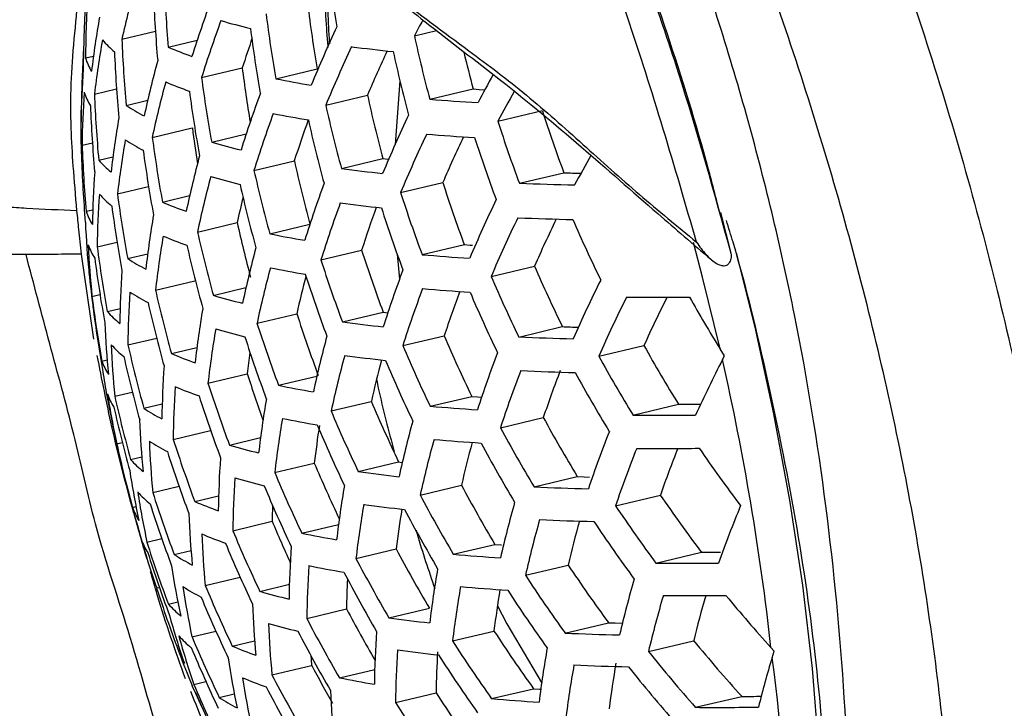
# Model space of a CAD drawing. Units: millimetres. Extents: x 69 to 1126, y 56 to 792.
# Drawn here: x 895 to 907, y 233 to 241 of the extents above; entities that cross this region are included whole.
import ezdxf

# ---------------------------------------------------------------- set-up
doc = ezdxf.new("R2010")
doc.units = ezdxf.units.MM

msp = doc.modelspace()

# ---------------------------------------------------------------- linework, layer by layer
at = {"color": 7, "linetype": 'Continuous', "lineweight": 25}
for p, q in [((896.224, 240.774), (896.619, 240.868)), ((899.671, 240.815), (899.932, 240.877)), ((896.771, 240.681), (897.111, 240.762)), ((895.795, 240.554), (895.889, 240.577)), ((897.163, 240.324), (897.641, 240.438)), ((898.039, 240.309), (898.525, 240.425)), ((899.499, 240.286), (899.443, 239.533)), ((895.901, 240.129), (896.161, 240.191)), ((899.852, 240.067), (900.363, 240.189)), ((896.275, 239.995), (896.528, 240.055)), ((898.626, 239.998), (899.117, 240.115)), ((895.746, 239.975), (895.746, 239.975)), ((900.655, 239.808), (901.179, 239.933)), ((896.581, 239.618), (897.054, 239.73)), ((897.282, 239.561), (897.688, 239.658)), ((895.755, 239.527), (895.876, 239.555)), ((895.951, 239.35), (896.118, 239.39)), ((897.779, 239.229), (898.256, 239.343)), ((898.811, 239.252), (899.299, 239.368)), ((900.908, 239.077), (901.432, 239.202)), ((896.171, 238.952), (896.539, 239.04)), ((899.508, 238.967), (900.005, 239.085)), ((896.702, 238.856), (897.022, 238.932)), ((895.802, 238.747), (895.881, 238.766)), ((903.277, 238.735), (903.398, 238.252)), ((897.114, 238.503), (897.582, 238.614)), ((897.966, 238.483), (898.439, 238.595)), ((895.933, 238.328), (896.167, 238.383)), ((899.761, 238.237), (900.259, 238.355)), ((895.894, 237.24), (895.747, 238.243)), ((896.292, 238.19), (896.528, 238.246)), ((898.569, 238.176), (899.048, 238.29)), ((899.468, 238.241), (899.495, 237.947)), ((900.575, 237.98), (901.086, 238.101)), ((896.62, 237.818), (897.085, 237.928)), ((897.301, 237.757), (897.686, 237.849)), ((895.871, 237.745), (895.966, 237.768)), ((896.053, 237.566), (896.203, 237.601)), ((897.816, 237.429), (898.285, 237.541)), ((898.822, 237.445), (899.301, 237.559)), ((899.301, 237.559), (899.358, 237.552)), ((900.9, 237.266), (901.413, 237.389)), ((896.295, 237.173), (896.634, 237.253)), ((899.534, 237.164), (900.023, 237.281)), ((896.808, 237.072), (897.108, 237.143)), ((901.843, 237.04), (902.375, 237.167)), ((903.325, 237.044), (903.272, 237.125)), ((903.301, 237), (903.325, 237.044)), ((895.988, 236.982), (896.049, 236.997)), ((897.238, 236.724), (897.701, 236.834)), ((898.069, 236.698), (898.521, 236.806)), ((896.14, 236.568), (896.346, 236.617)), ((899.856, 236.45), (900.347, 236.567)), ((896.482, 236.426), (896.699, 236.478)), ((898.689, 236.396), (899.163, 236.508)), ((902.246, 236.345), (902.784, 236.473)), ((900.685, 236.197), (901.189, 236.317)), ((896.829, 236.059), (897.27, 236.164)), ((896.164, 236.006), (896.229, 236.022)), ((897.491, 235.993), (897.857, 236.08)), ((896.327, 235.822), (896.458, 235.853)), ((898.024, 235.67), (898.491, 235.781)), ((899.009, 235.681), (899.485, 235.794)), ((899.485, 235.794), (899.528, 235.789)), ((899.739, 235.404), (900.225, 235.52)), ((901.081, 235.5), (901.59, 235.622)), ((896.587, 235.433), (896.898, 235.507)), ((897.082, 235.328), (897.364, 235.395)), ((902.04, 235.278), (902.569, 235.404)), ((896.349, 235.259), (896.39, 235.269)), ((897.531, 234.984), (897.994, 235.095)), ((898.343, 234.955), (898.776, 235.058)), ((896.519, 234.849), (896.694, 234.891)), ((900.129, 234.706), (900.619, 234.823)), ((896.841, 234.703), (897.039, 234.75)), ((898.982, 234.656), (899.456, 234.769)), ((902.517, 234.601), (903.054, 234.729)), ((900.978, 234.458), (901.482, 234.578)), ((897.205, 234.339), (897.618, 234.437)), ((897.849, 234.269), (898.197, 234.352)), ((896.634, 234.309), (896.665, 234.316)), ((896.772, 234.119), (896.883, 234.145)), ((898.402, 233.95), (898.87, 234.062)), ((899.369, 233.958), (899.848, 234.071)), ((901.445, 233.778), (901.956, 233.9)), ((897.05, 233.735), (897.33, 233.801)), ((900.12, 233.686), (900.608, 233.802)), ((897.524, 233.624), (897.788, 233.687)), ((902.429, 233.562), (902.961, 233.688)), ((896.887, 233.578), (896.905, 233.583)), ((903.911, 233.565), (903.872, 233.606)), ((903.885, 233.486), (903.911, 233.565)), ((897.992, 233.285), (898.46, 233.397)), ((898.787, 233.251), (899.203, 233.35)), ((897.072, 233.172), (897.214, 233.206)), ((900.58, 233.005), (901.075, 233.122)), ((897.37, 233.02), (897.548, 233.062)), ((899.447, 232.958), (899.927, 233.072)), ((902.983, 232.903), (903.527, 233.032))]:
    msp.add_line(p, q, dxfattribs=at)
at = {"color": 7, "linetype": 'Continuous', "lineweight": 25, "flags": 128}
for points in [[(900.363, 240.189), (900.433, 240.183), (900.5, 240.179)], [(899.299, 239.368), (899.359, 239.36), (899.367, 239.359)], [(900.259, 238.355), (900.328, 238.349), (900.354, 238.347)], [(903.272, 237.125), (903.066, 237.973), (902.96, 238.378)], [(903.462, 238.259), (903.68, 237.382), (903.902, 236.361), (904.09, 235.344), (904.242, 234.341), (904.357, 233.361), (904.433, 232.416), (904.47, 231.513), (904.467, 230.663), (904.424, 229.873), (904.342, 229.151), (904.221, 228.505), (904.064, 227.941), (903.87, 227.465), (903.643, 227.081), (903.384, 226.792), (903.097, 226.603), (902.903, 226.536)], [(895.834, 238.043), (895.835, 238.034), (895.837, 238.013)], [(900.347, 236.567), (900.416, 236.561), (900.462, 236.558)], [(901.59, 235.622), (901.669, 235.618), (901.734, 235.616)], [(900.619, 234.823), (900.688, 234.817), (900.696, 234.817)], [(900.648, 234.098), (900.761, 233.885), (901.17, 233.196)], [(901.956, 233.9), (902.037, 233.897), (902.117, 233.894), (902.12, 233.894)], [(898.45, 233.512), (898.453, 233.472), (898.46, 233.397)], [(901.075, 233.122), (901.145, 233.117), (901.159, 233.116)]]:
    msp.add_lwpolyline(points, dxfattribs=at)
at = {"color": 7, "linetype": 'Continuous', "lineweight": 25}
for centre, radius, start, end in [((811.365, 197.884), 132.919, 13.58474, 46.41526), ((913.945, 243.545), 15.412, 186.9295, 189.8008), ((909.541, 237.833), 13.638, 164.7169, 167.55), ((912.628, 242.082), 15.919, 182.2404, 185.05), ((911.265, 240.419), 15.47, 176.5438, 179.4989), ((911.179, 240.267), 15.412, 176.4589, 179.4263), ((912.541, 241.939), 15.958, 182.2809, 185.0833), ((911.628, 235.971), 15.287, 159.8263, 162.4825), ((913.642, 243.024), 15.339, 186.8725, 189.7577), ((907.92, 238.946), 12.141, 170.0901, 173.1367), ((911.767, 235.723), 15.312, 159.8638, 162.5146), ((899.466, 248.111), 7.413, 253.744, 256.5176), ((913.636, 243.072), 15.84, 187.2527, 190.0452), ((915.714, 232.457), 18.089, 151.8154, 152.4837), ((913.548, 242.935), 15.94, 187.326, 190.1006), ((914.023, 233.787), 16.851, 154.9491, 157.5067), ((908.036, 238.675), 12.222, 170.1441, 173.1694), ((896.949, 241.59), 1.26, 220.7632, 229.8738), ((912.236, 241.431), 16.026, 182.3509, 185.1409), ((911.757, 235.882), 14.832, 160.6765, 162.1128), ((914.661, 244.056), 15.337, 192.2012, 195.0754), ((910.899, 239.73), 15.155, 176.5085, 179.0754), ((912.149, 241.284), 16.026, 182.3509, 185.1409), ((898.494, 244.7), 4.373, 246.7918, 250.7077), ((914.182, 233.551), 16.839, 154.9256, 157.4858), ((901.218, 257.969), 17.433, 262.459, 264.0823), ((914.247, 233.679), 16.442, 154.9654, 156.9544), ((914.573, 243.926), 15.507, 192.276, 195.1188), ((914.713, 244.015), 14.852, 193.2033, 194.9307), ((896.529, 240.791), 0.772, 197.9022, 210.7746), ((909.989, 236.928), 13.819, 164.9157, 167.7071), ((906.573, 239.669), 10.831, 176.0175, 179.3121), ((913.235, 242.399), 15.716, 187.1695, 189.5236), ((910.123, 236.675), 13.858, 164.9571, 167.7398), ((898.473, 244.316), 4.4, 246.8035, 250.696), ((913.241, 242.447), 16.218, 187.5241, 190.2506), ((900.353, 251.833), 11.754, 258.6473, 260.7066), ((916.378, 231.615), 18.04, 151.01, 152.2015), ((913.154, 242.306), 16.277, 187.5653, 190.2818), ((916.562, 231.383), 18, 150.8248, 152.0917), ((906.683, 239.393), 10.929, 176.0322, 179.2974), ((896.52, 240.393), 0.779, 198.3018, 211.0703), ((911.846, 240.764), 15.958, 182.2809, 185.0833), ((912.278, 234.869), 15.355, 159.9288, 162.5704), ((914.269, 243.412), 15.506, 192.2757, 195.1186), ((901.837, 264.479), 24.492, 265.3521, 266.6833), ((896.483, 239.873), 0.744, 172.1574, 185.7003), ((911.76, 240.614), 15.919, 182.2404, 185.05), ((897.606, 242.022), 2.425, 236.6969, 242.4976), ((914.263, 243.463), 16.016, 192.4909, 195.2433), ((915.296, 244.415), 14.812, 197.6174, 200.6085), ((913.652, 239.887), 17.913, 180.048, 181.3695), ((908.466, 237.748), 12.456, 170.2952, 173.2611), ((912.43, 234.63), 15.355, 159.9288, 162.5704), ((900.332, 251.433), 11.765, 258.6027, 260.6562), ((912.484, 234.766), 14.946, 160.2211, 162.1706), ((914.175, 243.328), 16.139, 192.5405, 195.2721), ((914.757, 232.737), 16.755, 154.7588, 157.3373), ((915.29, 244.47), 15.36, 197.6708, 200.5552), ((912.809, 241.753), 15.884, 187.3162, 188.8534), ((908.595, 237.489), 12.509, 170.3284, 173.2813), ((897.603, 241.635), 2.444, 236.7684, 242.5304), ((912.848, 241.805), 16.413, 187.6598, 190.3533), ((914.928, 232.508), 16.718, 154.6862, 157.2726), ((901.822, 264.027), 24.453, 265.2918, 266.6206), ((915.001, 232.634), 16.325, 154.6462, 156.7226), ((915.201, 244.343), 15.556, 197.689, 200.537), ((896.462, 239.476), 0.718, 181.3596, 186.1601), ((911.459, 240.082), 15.713, 182.0235, 184.8715), ((912.761, 241.66), 16.433, 187.6731, 190.3634), ((899.391, 246.751), 7.492, 253.6522, 256.3864), ((911.373, 239.928), 15.635, 181.9386, 184.8017), ((896.93, 240.216), 1.307, 221.4678, 230.305), ((910.614, 235.803), 13.947, 165.0521, 167.8149), ((913.873, 242.8), 15.995, 192.4822, 195.2383), ((917.205, 230.595), 17.788, 150.3187, 151.5937), ((913.868, 242.849), 16.49, 192.6791, 195.3524), ((901.151, 256.492), 17.398, 262.2683, 263.8798), ((907.093, 238.445), 11.216, 176.0741, 179.2556), ((910.76, 235.559), 13.96, 165.0655, 167.8255), ((899.388, 246.363), 7.51, 253.6319, 256.3574), ((902.54, 270.777), 31.595, 267.9915, 268.3577), ((913.78, 242.71), 16.57, 192.7096, 195.3701), ((912.983, 233.806), 15.312, 159.8638, 162.5146), ((914.897, 243.837), 15.631, 197.6958, 200.5301), ((902.235, 271.848), 32.797, 267.6823, 268.8189), ((907.216, 238.179), 11.284, 176.0836, 179.2461), ((896.943, 239.825), 1.317, 221.613, 230.394), ((912.457, 241.146), 16.433, 187.6731, 190.3634), ((910.729, 235.715), 13.463, 166.2612, 167.5646), ((914.891, 243.889), 16.151, 197.7414, 200.4845), ((915.55, 231.719), 16.548, 154.3372, 156.9619), ((912.371, 240.998), 16.413, 187.6598, 190.3533), ((898.461, 242.967), 4.472, 246.8351, 250.6643), ((913.147, 233.574), 15.287, 159.8263, 162.4825), ((901.15, 256.078), 17.391, 262.226, 263.8349), ((913.21, 233.709), 14.884, 160.0237, 162.0749), ((914.803, 243.756), 16.297, 197.7537, 200.4722), ((896.555, 239.011), 0.798, 199.3197, 211.8211), ((909.067, 236.598), 12.647, 170.4136, 173.3329), ((915.734, 231.498), 16.487, 154.2085, 156.8473), ((902.243, 271.382), 32.739, 267.6319, 268.7668), ((915.813, 231.624), 16.089, 154.114, 156.2592), ((915.815, 244.794), 15.543, 203.2818, 206.1745), ((905.902, 239.038), 10.117, 182.377, 185.8174), ((913.469, 242.166), 16.279, 192.6003, 194.9297), ((909.207, 236.349), 12.673, 170.4295, 173.3426), ((898.476, 242.582), 4.488, 246.8417, 250.6578), ((913.474, 242.216), 16.776, 192.7876, 195.4153), ((900.321, 250.042), 11.797, 258.4812, 260.5188), ((896.584, 238.619), 0.802, 199.5087, 211.9601), ((906.018, 238.768), 10.198, 182.3415, 185.7549), ((912.068, 240.471), 16.277, 187.5653, 190.2818), ((913.387, 242.073), 16.815, 192.8021, 195.4238), ((911.291, 234.72), 13.96, 165.0655, 167.8255), ((911.982, 240.318), 16.218, 187.5241, 190.2506), ((897.652, 240.28), 2.493, 236.9507, 242.6143), ((914.5, 243.235), 16.223, 197.7476, 200.4784), ((901.829, 262.496), 24.348, 265.1274, 266.4496), ((911.449, 234.485), 13.947, 165.0521, 167.8149), ((900.336, 249.647), 11.803, 258.4558, 260.4901), ((914.494, 243.285), 16.725, 197.7885, 200.4374), ((915.51, 244.295), 15.697, 203.2397, 206.1033), ((913.652, 239.887), 17.913, 185.965, 187.3715), ((907.668, 237.27), 11.47, 176.1093, 179.2204), ((911.497, 234.624), 13.53, 165.6014, 167.5497), ((914.406, 243.149), 16.826, 197.7964, 200.4295), ((913.743, 232.78), 15.156, 159.6253, 162.31), ((915.504, 244.348), 16.23, 203.101, 205.8688), ((913.92, 232.557), 15.106, 159.5469, 162.2427), ((901.847, 262.073), 24.326, 265.0929, 266.4138), ((916.404, 230.734), 16.225, 153.6421, 156.3432), ((911.681, 239.778), 15.94, 187.326, 190.1006), ((907.803, 237.015), 11.51, 176.1146, 179.215), ((897.683, 239.893), 2.502, 236.9845, 242.6299), ((913.082, 241.566), 16.884, 192.8273, 195.4384), ((899.437, 245.006), 7.557, 253.5799, 256.2829), ((913.992, 232.692), 14.704, 159.6607, 161.8141), ((915.416, 244.218), 16.4, 203.0587, 205.7973), ((916.603, 230.52), 16.136, 153.4434, 156.1664), ((902.422, 279.944), 42.21, 269.657, 270.6649), ((916.695, 230.645), 15.735, 153.2225, 155.5132), ((916.384, 245.266), 15.433, 209.2009, 211.8342), ((911.596, 239.622), 15.84, 187.2527, 190.0452), ((912.995, 241.419), 16.884, 192.8273, 195.4384), ((909.719, 235.493), 12.718, 170.457, 173.3593), ((897.05, 238.462), 1.341, 221.9444, 230.5974), ((914.105, 242.614), 16.613, 197.7796, 200.4463), ((906.448, 237.84), 10.433, 182.2423, 185.5805), ((914.099, 242.663), 17.104, 197.8179, 200.4081), ((901.205, 254.655), 17.374, 262.1173, 263.7193), ((902.618, 268.73), 31.365, 267.7988, 268.1468), ((909.871, 235.253), 12.718, 170.457, 173.3593), ((899.469, 244.619), 7.566, 253.5702, 256.269), ((914.012, 242.522), 17.163, 197.8223, 200.4036), ((912.022, 233.679), 13.858, 164.9571, 167.7398), ((915.112, 243.704), 16.4, 203.0589, 205.7976), ((902.321, 269.827), 32.591, 267.5022, 268.6326), ((897.098, 238.074), 1.344, 221.9909, 230.6259), ((906.576, 237.581), 10.485, 182.2206, 185.5422), ((912.692, 240.899), 16.815, 192.8021, 195.4238), ((915.107, 243.755), 16.91, 202.9372, 205.5917), ((916.09, 244.781), 15.687, 209.039, 211.9795), ((912.606, 240.748), 16.776, 192.7876, 195.4153), ((898.586, 241.231), 4.524, 246.8568, 250.6426), ((909.839, 235.397), 12.223, 172.068, 173.2478), ((912.192, 233.453), 13.819, 164.9157, 167.7071), ((901.237, 254.256), 17.371, 262.0969, 263.6976), ((914.562, 231.793), 14.883, 159.1909, 161.9372), ((916.087, 244.834), 16.236, 208.6868, 211.5217), ((896.748, 237.257), 0.808, 199.8356, 212.2004), ((908.296, 236.141), 11.602, 176.1269, 179.2027), ((912.254, 233.59), 13.412, 165.2927, 167.4321), ((915.019, 243.62), 17.032, 202.9091, 205.5442), ((917.304, 229.793), 15.749, 152.7697, 155.4118), ((873.205, 230.187), 30.857, 6.361, 12.755), ((905.519, 238.356), 9.638, 188.9352, 190.6584), ((913.684, 241.964), 16.786, 197.7943, 199.7583), ((914.752, 231.58), 14.806, 159.0638, 161.8281), ((902.357, 269.402), 32.564, 267.4779, 268.6074), ((914.84, 231.713), 14.406, 159.0225, 161.361), ((915.998, 244.706), 16.433, 208.5667, 211.3656), ((908.442, 235.897), 11.615, 176.1286, 179.201), ((898.634, 240.845), 4.529, 246.859, 250.6405), ((913.707, 242.021), 17.3, 197.8325, 200.3934), ((900.446, 248.276), 11.82, 258.3975, 260.424), ((913.652, 239.887), 17.913, 190.6608, 196.8487), ((896.813, 236.87), 0.808, 199.8356, 212.2004), ((905.555, 238.076), 9.616, 188.8563, 192.4326), ((912.304, 240.214), 16.57, 192.7096, 195.3701), ((913.62, 241.877), 17.319, 197.834, 200.392), ((912.218, 240.059), 16.49, 192.6791, 195.3524), ((910.423, 234.431), 12.673, 170.4295, 173.3426), ((914.716, 243.092), 16.889, 202.9421, 205.6), ((901.966, 260.636), 24.277, 265.0136, 266.3312), ((902.867, 277.372), 40.899, 269.8833, 270.2458), ((897.852, 238.539), 2.518, 237.0431, 242.6569), ((914.711, 243.141), 17.384, 202.8305, 205.4114), ((902.564, 278.406), 42.062, 269.5661, 270.5706), ((907.048, 236.69), 10.623, 182.1648, 185.4441), ((910.586, 234.201), 12.647, 170.4136, 173.3329), ((900.495, 247.887), 11.822, 258.3892, 260.4146), ((910.64, 234.335), 12.235, 171.1286, 173.2152), ((914.624, 243.002), 17.464, 202.8133, 205.3822), ((912.807, 232.681), 13.638, 164.7169, 167.55), ((915.694, 244.2), 16.508, 208.5217, 211.3071), ((915.691, 244.25), 17.03, 208.2203, 210.9156), ((915.445, 230.848), 14.484, 158.5146, 161.3568), ((911.918, 239.51), 16.139, 192.5405, 195.2721), ((897.917, 238.153), 2.518, 237.0431, 242.6569), ((907.189, 236.44), 10.649, 182.1544, 185.4259), ((913.316, 241.363), 17.319, 197.834, 200.392), ((899.638, 243.265), 7.582, 253.5534, 256.2449), ((912.989, 232.465), 13.572, 164.6435, 167.492), ((902.016, 260.237), 24.27, 265.0024, 266.3196), ((913.061, 232.603), 13.163, 164.936, 167.1974), ((915.603, 244.117), 17.176, 208.1396, 210.8107), ((913.229, 241.214), 17.3, 197.8325, 200.3934), ((915.65, 230.643), 14.377, 158.3241, 161.1933), ((902.617, 277.994), 42.041, 269.5532, 270.5573), ((915.743, 230.781), 13.962, 158.2583, 160.6635), ((916.531, 245.21), 16.372, 214.4243, 217.3385), ((897.326, 236.721), 1.344, 221.9909, 230.6259), ((908.974, 235.058), 11.615, 176.1286, 179.201), ((914.317, 242.458), 17.177, 202.8747, 205.2824), ((906.001, 237.169), 9.797, 188.6647, 192.1757), ((914.318, 242.508), 17.67, 202.7691, 205.3074), ((901.407, 252.88), 17.366, 262.0615, 263.66), ((909.131, 234.823), 11.602, 176.1269, 179.2027), ((899.703, 242.878), 7.582, 253.5534, 256.2449), ((914.231, 242.365), 17.71, 202.7608, 205.2935), ((911.177, 233.414), 12.509, 170.3284, 173.2813), ((915.3, 243.596), 17.102, 208.1801, 210.8633), ((897.408, 236.336), 1.341, 221.9444, 230.5974), ((906.135, 236.915), 9.835, 188.6248, 192.1224), ((912.927, 240.686), 17.163, 197.8223, 200.4036), ((915.296, 243.645), 17.605, 207.9096, 210.5121), ((902.535, 267.984), 32.516, 267.4356, 268.5638), ((916.228, 244.711), 16.529, 214.2686, 217.1517), ((912.84, 240.534), 17.104, 197.8179, 200.4081), ((898.862, 239.492), 4.529, 246.859, 250.6405), ((909.096, 234.951), 11.102, 178.2784, 179.258), ((911.352, 233.195), 12.456, 170.2952, 173.2611), ((901.473, 252.494), 17.366, 262.0615, 263.66), ((913.65, 231.727), 13.293, 164.3209, 167.2369), ((916.229, 244.761), 17.066, 213.7564, 216.5376), ((916.4, 229.946), 13.946, 157.5116, 160.496), ((897.105, 235.527), 0.802, 199.5087, 211.9601), ((907.7, 235.584), 10.694, 182.1364, 185.3942), ((911.417, 233.33), 12.047, 170.8856, 173.1367), ((915.209, 243.508), 17.706, 207.8574, 210.4444), ((913.9, 241.797), 17.26, 202.849, 204.6089), ((913.846, 231.522), 13.198, 164.2078, 167.1474), ((902.6, 267.598), 32.516, 267.4356, 268.5638), ((913.927, 231.663), 12.782, 164.4204, 166.8198), ((916.143, 244.631), 17.237, 213.6003, 216.3507), ((898.943, 239.106), 4.524, 246.8568, 250.6426), ((907.852, 235.345), 10.694, 182.1364, 185.3942), ((913.926, 241.858), 17.778, 202.7465, 205.2693), ((900.722, 246.535), 11.822, 258.3892, 260.4146), ((897.206, 235.146), 0.798, 199.3197, 211.8211), ((905.303, 237.359), 9.19, 195.6354, 199.3829), ((912.539, 239.992), 16.826, 197.7964, 200.4295), ((913.839, 241.711), 17.778, 202.7465, 205.2693), ((912.454, 239.835), 16.725, 197.7885, 200.4374), ((898.204, 236.801), 2.502, 236.9845, 242.6299), ((909.702, 234.019), 11.51, 176.1146, 179.215), ((914.906, 242.973), 17.493, 207.9685, 210.5886), ((902.243, 258.884), 24.27, 265.0024, 266.3196), ((903.147, 275.521), 40.792, 269.8693, 270.1816), ((914.903, 243.021), 17.984, 207.7161, 210.2609), ((902.845, 276.641), 42.041, 269.5532, 270.5573), ((906.624, 236.042), 9.924, 188.5335, 192.0001), ((909.871, 233.794), 11.47, 176.1093, 179.2204), ((900.804, 246.151), 11.82, 258.3975, 260.424), ((914.816, 242.88), 18.044, 207.6867, 210.2228), ((911.986, 232.444), 12.222, 170.1441, 173.1694), ((915.839, 244.117), 17.236, 213.601, 216.3514), ((909.9, 233.922), 11.03, 177.4395, 179.2747), ((915.839, 244.165), 17.75, 213.1521, 215.8139), ((914.558, 230.823), 12.811, 163.7239, 166.7645), ((912.154, 239.278), 16.297, 197.7537, 200.4722), ((898.303, 236.415), 2.493, 236.9507, 242.6143), ((906.77, 235.798), 9.937, 188.5207, 191.9829), ((913.536, 241.191), 17.71, 202.7608, 205.2935), ((899.989, 241.527), 7.566, 253.5702, 256.269), ((912.174, 232.235), 12.141, 170.0901, 173.1367), ((902.324, 258.51), 24.277, 265.0136, 266.3312), ((912.248, 232.373), 11.727, 170.5999, 173.0006), ((915.752, 244.03), 17.874, 213.0486, 215.69), ((897.757, 234.993), 1.317, 221.613, 230.394), ((913.45, 241.04), 17.67, 202.7691, 205.3074), ((908.404, 234.523), 10.649, 182.1544, 185.4259), ((914.769, 230.629), 12.684, 163.5565, 166.632), ((902.922, 276.281), 42.062, 269.5661, 270.5706), ((914.863, 230.776), 12.253, 163.6817, 166.2504), ((916.614, 245.14), 17.187, 219.4429, 222.1516), ((914.506, 242.327), 17.685, 207.8626, 210.1087), ((905.765, 236.47), 9.318, 195.4016, 199.0964), ((900.088, 241.141), 7.557, 253.5799, 256.2829), ((908.567, 234.293), 10.623, 182.1648, 185.4441), ((914.511, 242.379), 18.181, 207.6193, 210.1353), ((901.757, 251.164), 17.371, 262.0969, 263.6976), ((914.424, 242.234), 18.2, 207.6098, 210.1229), ((910.482, 233.026), 11.284, 176.0836, 179.2461), ((915.448, 243.502), 17.729, 213.1701, 215.8355), ((902.878, 266.31), 32.564, 267.4779, 268.6074), ((897.874, 234.611), 1.307, 221.4678, 230.305), ((905.904, 236.22), 9.343, 195.358, 199.0431), ((913.148, 240.506), 17.464, 202.8133, 205.3822), ((915.448, 243.549), 18.228, 212.7593, 215.344), ((916.316, 244.637), 17.269, 219.344, 222.2191), ((897.627, 233.823), 0.779, 198.3018, 211.0703), ((913.652, 239.887), 17.913, 200.7271, 202.0612), ((913.062, 240.351), 17.384, 202.8305, 205.4114), ((899.289, 237.751), 4.488, 246.8417, 250.6578), ((910.663, 232.812), 11.216, 176.0741, 179.2556), ((901.855, 250.79), 17.374, 262.1173, 263.7193), ((910.746, 232.942), 10.82, 176.7381, 179.3103), ((912.853, 231.524), 11.802, 169.8567, 172.9949), ((916.324, 244.686), 17.8, 218.6818, 221.4536), ((907.302, 234.959), 9.937, 188.5207, 191.9829), ((915.362, 243.41), 18.308, 212.6957, 215.2679), ((913.152, 231.468), 11.277, 170.0168, 172.7896), ((889.479, 231.432), 14.552, 347.2155, 8.1142), ((915.499, 229.985), 12.131, 163.2242, 166.0694), ((914.092, 241.656), 17.679, 207.8512, 209.4943), ((913.054, 231.327), 11.689, 169.7756, 172.9456), ((902.971, 265.962), 32.591, 267.5022, 268.6326), ((916.239, 244.554), 17.948, 218.5046, 221.2489), ((899.405, 237.363), 4.472, 246.8351, 250.6643), ((907.46, 234.724), 9.924, 188.5335, 192.0001), ((914.12, 241.72), 18.2, 207.6098, 210.1229), ((901.149, 244.816), 11.803, 258.4558, 260.4901), ((897.783, 233.457), 0.792, 202.1408, 210.6851), ((912.761, 239.802), 17.032, 202.9091, 205.5442), ((905.283, 236.667), 8.947, 203.6335, 204.86), ((914.033, 241.571), 18.181, 207.6193, 210.1353), ((909.159, 233.506), 10.485, 182.2206, 185.5422), ((912.676, 239.643), 16.91, 202.9372, 205.5917), ((898.709, 235.064), 2.444, 236.7684, 242.5304), ((915.058, 242.916), 18.516, 212.533, 215.0733), ((915.058, 242.869), 18.026, 212.9229, 215.5397), ((902.661, 257.242), 24.326, 265.0929, 266.4138), ((903.541, 273.983), 40.951, 269.9803, 270.304), ((903.236, 275.112), 42.21, 269.657, 270.6649)]:
    msp.add_arc(centre, radius, start, end, dxfattribs=at)
for points, knots in [([(872.523, 290.683), (872.648, 290.755), (872.933, 290.92), (873.411, 291.115), (873.958, 291.29), (874.524, 291.421), (875.123, 291.515), (875.784, 291.574), (876.514, 291.593), (877.322, 291.565), (878.181, 291.486), (879.09, 291.353), (880.051, 291.163), (881.061, 290.915), (882.12, 290.604), (883.225, 290.228), (884.373, 289.786), (885.562, 289.275), (886.788, 288.694), (888.047, 288.043), (889.336, 287.319), (890.651, 286.524), (891.989, 285.657), (893.346, 284.718), (894.718, 283.707), (896.102, 282.626), (897.493, 281.477), (898.888, 280.259), (900.283, 278.976), (901.675, 277.629), (903.059, 276.219), (904.432, 274.751), (905.791, 273.226), (907.132, 271.646), (908.453, 270.016), (909.749, 268.338), (911.018, 266.615), (912.257, 264.851), (913.462, 263.049), (914.632, 261.214), (915.764, 259.348), (916.855, 257.455), (917.903, 255.54), (918.906, 253.607), (919.861, 251.66), (920.768, 249.702), (921.623, 247.739), (922.426, 245.775), (923.176, 243.813), (923.871, 241.858), (924.51, 239.915), (925.093, 237.988), (925.618, 236.082), (926.087, 234.2), (926.497, 232.347), (926.851, 230.527), (927.147, 228.745), (927.387, 227.004), (927.572, 225.309), (927.702, 223.664), (927.779, 222.072), (927.806, 220.538), (927.783, 219.063), (927.713, 217.653), (927.599, 216.309), (927.443, 215.034), (927.25, 213.83), (927.021, 212.699), (926.761, 211.644), (926.474, 210.664), (926.163, 209.76), (925.832, 208.933), (925.486, 208.179), (925.127, 207.5), (924.802, 206.958), (924.599, 206.662), (924.517, 206.542)], [0, 0, 0, 0, 0.015306, 0.035075, 0.052405, 0.068198, 0.082942, 0.096949, 0.111764, 0.125976, 0.139752, 0.153225, 0.166486, 0.179603, 0.192625, 0.205591, 0.218529, 0.231462, 0.2444, 0.257358, 0.270345, 0.283369, 0.296435, 0.309546, 0.322705, 0.335911, 0.349164, 0.362464, 0.375808, 0.389195, 0.402622, 0.416086, 0.429585, 0.443114, 0.456672, 0.470253, 0.483856, 0.497477, 0.511112, 0.524758, 0.538411, 0.552068, 0.565725, 0.579378, 0.593024, 0.606658, 0.620277, 0.633878, 0.647457, 0.661012, 0.674538, 0.688032, 0.701491, 0.714913, 0.728294, 0.741631, 0.754923, 0.768168, 0.781363, 0.794509, 0.807606, 0.820655, 0.833658, 0.84662, 0.859547, 0.872448, 0.885333, 0.898217, 0.911115, 0.924049, 0.937049, 0.950153, 0.963412, 0.976888, 0.990665, 1, 1, 1, 1]), ([(900.26, 216.819), (900.768, 217.152), (901.784, 217.82), (903.065, 219.192), (904.149, 220.812), (904.997, 222.691), (905.613, 224.794), (905.99, 227.104), (906.109, 229.613), (905.978, 232.28), (905.6, 235.061), (904.973, 237.911), (904.116, 240.792), (903.037, 243.66), (901.763, 246.485), (900.761, 248.298), (900.26, 249.205)], [0, 0, 0, 0, 0.071438, 0.143102, 0.214545, 0.286096, 0.357863, 0.429396, 0.501073, 0.573008, 0.644707, 0.716086, 0.787685, 0.859064, 0.929532, 1, 1, 1, 1]), ([(899.728, 219.09), (900.136, 219.354), (900.955, 219.883), (902.004, 220.937), (902.903, 222.162), (903.628, 223.553), (904.175, 225.092), (904.546, 226.781), (904.76, 228.645), (904.841, 230.709), (904.762, 232.956), (904.549, 235.245), (904.178, 237.526), (903.632, 239.813), (902.906, 242.109), (902.008, 244.402), (900.958, 246.681), (900.138, 248.158), (899.728, 248.897)], [0, 0, 0, 0, 0.062308, 0.124845, 0.18658, 0.247853, 0.30918, 0.370515, 0.433308, 0.499302, 0.565876, 0.628977, 0.690261, 0.751768, 0.813246, 0.874976, 0.937406, 1, 1, 1, 1]), ([(903.269, 238.733), (903.217, 238.936), (903.025, 239.68), (902.622, 240.95), (902.066, 242.527), (901.463, 244.019), (900.99, 245.093), (900.717, 245.654), (900.661, 245.768)], [0, 0, 0, 0, 0.084206, 0.308174, 0.532448, 0.751684, 0.949346, 1, 1, 1, 1]), ([(901.111, 244.689), (901.364, 244.11), (901.872, 242.949), (902.404, 241.509), (902.933, 239.94), (903.203, 238.962), (903.399, 238.252)], [0, 0, 0, 0, 0.271129, 0.543798, 0.668722, 1, 1, 1, 1]), ([(902.995, 238.385), (902.737, 239.271), (902.32, 240.71), (901.574, 242.71), (901.099, 243.812), (900.86, 244.364)], [0, 0, 0, 0, 0.444568, 0.72157, 1, 1, 1, 1]), ([(904.33, 244.434), (904.365, 244.351), (904.816, 243.276), (905.595, 241.187), (906.484, 238.185), (907.125, 235.219), (907.505, 232.333), (907.636, 229.565), (907.516, 226.95), (907.137, 224.53), (906.508, 222.32), (905.758, 220.643), (905.01, 219.397), (904.557, 218.813), (904.33, 218.522)], [0, 0, 0, 0, 0.008122, 0.106009, 0.204208, 0.302096, 0.400116, 0.498449, 0.596468, 0.694485, 0.792814, 0.890831, 0.945416, 1, 1, 1, 1]), ([(896.764, 242.904), (897.06, 242.737), (897.652, 242.402), (898.392, 242.099), (898.987, 241.673), (899.57, 241.182), (900.243, 240.694), (900.993, 240.13), (901.657, 239.535), (902.32, 238.938), (902.77, 238.57), (902.995, 238.385)], [0, 0, 0, 0, 0.140402, 0.281072, 0.351848, 0.422979, 0.564756, 0.673524, 0.782159, 0.891024, 1, 1, 1, 1]), ([(898.604, 241.612), (898.611, 241.365), (898.618, 241.062), (898.646, 240.738), (898.651, 240.679)], [0, 0, 0, 0, 0.818048, 1, 1, 1, 1]), ([(898.65, 241.652), (898.648, 241.412), (898.645, 241.111), (898.665, 240.786), (898.669, 240.72)], [0, 0, 0, 0, 0.799086, 1, 1, 1, 1]), ([(899.426, 241.28), (899.55, 241.179), (899.968, 240.84), (900.713, 240.284), (901.624, 239.526), (902.444, 238.797), (902.955, 238.361), (903.164, 238.183)], [0, 0, 0, 0, 0.09944, 0.334495, 0.588615, 0.831908, 1, 1, 1, 1]), ([(895.695, 238.754), (895.679, 238.933), (895.649, 239.278), (895.626, 239.681), (895.618, 240.108), (895.645, 240.611), (895.678, 240.937), (895.695, 241.113)], [0, 0, 0, 0, 0.207884, 0.40185, 0.544659, 0.754614, 1, 1, 1, 1]), ([(895.695, 238.754), (895.495, 238.762), (895.252, 238.771), (894.94, 238.791), (894.74, 238.806), (894.487, 238.828), (894.318, 238.843), (894.226, 238.851)], [0, 0, 0, 0, 0.383063, 0.462823, 0.622434, 0.793028, 1, 1, 1, 1]), ([(895.747, 238.243), (895.737, 238.34), (895.719, 238.512), (895.702, 238.681), (895.695, 238.754)], [0, 0, 0, 0, 0.565337, 1, 1, 1, 1]), ([(902.214, 226.417), (902.402, 226.378), (902.794, 226.298), (903.315, 226.536), (903.775, 227.051), (904.141, 227.843), (904.399, 228.89), (904.541, 230.155), (904.555, 231.609), (904.446, 233.202), (904.216, 234.898), (903.872, 236.638), (903.573, 237.904), (903.373, 238.553), (903.346, 238.638)], [0, 0, 0, 0, 0.082605, 0.172985, 0.263378, 0.353772, 0.44417, 0.534568, 0.624938, 0.715309, 0.805641, 0.895974, 0.986361, 1, 1, 1, 1]), ([(902.995, 238.385), (902.995, 238.384), (903.028, 238.332), (903.095, 238.243), (903.195, 238.152), (903.271, 238.111), (903.319, 238.103), (903.354, 238.11), (903.368, 238.125), (903.376, 238.133)], [0, 0, 0, 0, 0.005823, 0.349797, 0.625797, 0.769325, 0.856841, 0.928434, 1, 1, 1, 1]), ([(895.095, 238.237), (894.98, 238.238), (894.771, 238.241), (894.595, 238.224), (894.516, 238.216)], [0, 0, 0, 0, 0.552762, 1, 1, 1, 1]), ([(895.747, 238.243), (895.622, 238.242), (895.399, 238.238), (895.188, 238.238), (895.095, 238.237)], [0, 0, 0, 0, 0.5585, 1, 1, 1, 1]), ([(897.191, 231.094), (897.028, 231.51), (896.703, 232.344), (896.349, 233.7), (895.919, 234.946), (895.663, 236.138), (895.367, 237.201), (895.186, 237.889), (895.095, 238.237)], [0, 0, 0, 0, 0.191927, 0.38418, 0.567203, 0.707184, 0.852043, 1, 1, 1, 1]), ([(903.399, 238.252), (903.402, 238.231), (903.408, 238.189), (903.386, 238.151), (903.376, 238.133)], [0, 0, 0, 0, 0.512526, 1, 1, 1, 1]), ([(896.52, 234.649), (896.467, 234.833), (896.318, 235.346), (896.107, 236.165), (895.989, 236.769), (895.934, 237.047)], [0, 0, 0, 0, 0.232393, 0.646691, 1, 1, 1, 1]), ([(899.226, 236.758), (899.232, 236.727), (899.292, 236.443), (899.366, 236.163), (899.432, 235.913)], [0, 0, 0, 0, 0.111568, 1, 1, 1, 1]), ([(899.69, 234.992), (899.694, 234.977), (899.761, 234.741), (899.838, 234.515), (899.91, 234.304)], [0, 0, 0, 0, 0.066175, 1, 1, 1, 1]), ([(896.972, 233.24), (896.857, 233.563), (896.713, 233.968), (896.588, 234.41), (896.563, 234.5)], [0, 0, 0, 0, 0.795393, 1, 1, 1, 1]), ([(897.768, 231.468), (897.633, 231.735), (897.384, 232.224), (897.145, 232.817), (897.036, 233.088)], [0, 0, 0, 0, 0.544694, 1, 1, 1, 1]), ([(872.214, 233.009), (872.612, 232.341), (873.408, 231.006), (874.727, 229.067), (876.132, 227.191), (877.61, 225.413), (879.131, 223.757), (880.7, 222.217), (882.321, 220.793), (883.972, 219.514), (885.632, 218.41), (887.304, 217.473), (888.992, 216.711), (890.661, 216.133), (892.278, 215.737), (893.847, 215.514), (895.374, 215.464), (896.987, 215.612), (898.653, 216.006), (899.722, 216.546), (900.26, 216.819)], [0, 0, 0, 0, 0.052883, 0.105766, 0.160159, 0.214552, 0.267516, 0.32048, 0.374943, 0.429403, 0.482389, 0.535373, 0.590054, 0.644738, 0.697591, 0.750445, 0.804771, 0.859097, 0.929121, 1, 1, 1, 1])]:
    msp.add_open_spline(points, degree=3, knots=knots, dxfattribs=at)

doc.saveas('drawing.dxf')
